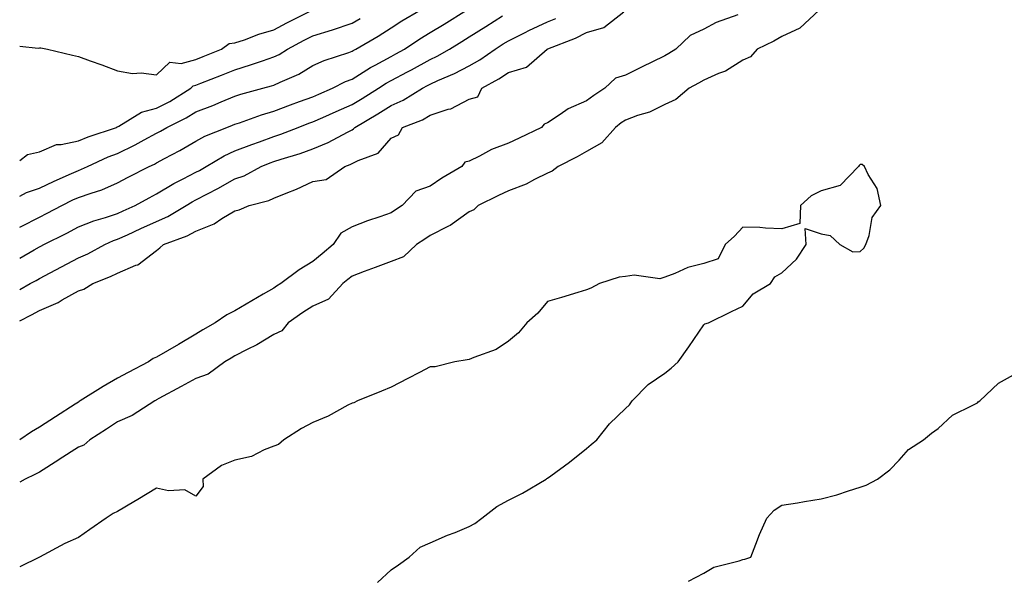
# Model space of a CAD drawing. Units: inches. Extents: x 913043 to 915683, y 7258298 to 7260938.
# Drawn here: x 913043 to 913295, y 7259816 to 7259959 of the extents above; entities that cross this region are included whole.
import ezdxf

# ---------------------------------------------------------------- set-up
doc = ezdxf.new("R2010")
doc.units = ezdxf.units.IN
doc.header["$MEASUREMENT"] = 0
doc.layers.add('Contour_91307258', color=7, linetype='Continuous', true_color=0xaa1876)

msp = doc.modelspace()

# ---------------------------------------------------------------- linework, layer by layer
at = {"layer": 'Contour_91307258'}
for points in [[(913043, 7259914.3, 3275), (913044.76, 7259915.21, 3275), (913048.05, 7259916.37, 3275), (913051.81, 7259918.16, 3275), (913056.22, 7259920.08, 3275), (913058.05, 7259920.91, 3275), (913058.79, 7259921.18, 3275), (913060.31, 7259921.92, 3275), (913065.61, 7259924.35, 3275), (913068.05, 7259925.27, 3275), (913072.56, 7259927.42, 3275), (913074.83, 7259928.7, 3275), (913078.05, 7259930.43, 3275), (913079.02, 7259930.95, 3275), (913080.62, 7259931.92, 3275), (913085.6, 7259934.37, 3275), (913088.05, 7259935.85, 3275), (913092.42, 7259937.55, 3275), (913094.58, 7259938.45, 3275), (913098.05, 7259939.86, 3275), (913099.6, 7259940.38, 3275), (913105.24, 7259941.92, 3275), (913107.44, 7259942.53, 3275), (913108.05, 7259942.73, 3275), (913109.62, 7259943.49, 3275), (913114.4, 7259945.57, 3275), (913118.05, 7259947.72, 3275), (913120.91, 7259949.06, 3275), (913127.2, 7259951.07, 3275), (913128.05, 7259951.39, 3275), (913128.37, 7259951.6, 3275), (913129.02, 7259951.92, 3275), (913134.75, 7259955.22, 3275), (913138.05, 7259957.36, 3275), (913140.79, 7259959.18, 3275), (913145.45, 7259961.92, 3275)], [(913247.59, 7259961.92, 3272), (913242.65, 7259957.32, 3272), (913238.05, 7259955.2, 3272), (913235.97, 7259953.99, 3272), (913231.73, 7259951.92, 3272), (913229.99, 7259949.98, 3272), (913228.05, 7259949.13, 3272), (913223.65, 7259946.32, 3272), (913221.82, 7259945.69, 3272), (913218.05, 7259944.01, 3272), (913216.74, 7259943.23, 3272), (913214.28, 7259941.92, 3272), (913210.9, 7259939.07, 3272), (913208.05, 7259937.77, 3272), (913204.15, 7259935.83, 3272), (913201.07, 7259934.94, 3272), (913198.05, 7259933.8, 3272), (913196.92, 7259933.04, 3272), (913195.47, 7259931.92, 3272), (913191.98, 7259927.99, 3272), (913188.05, 7259925.72, 3272), (913185.62, 7259924.35, 3272), (913180.77, 7259921.92, 3272), (913179.26, 7259920.72, 3272), (913178.05, 7259920.21, 3272), (913174.71, 7259918.59, 3272), (913172.57, 7259917.41, 3272), (913168.05, 7259915.69, 3272), (913165.52, 7259914.45, 3272), (913160.34, 7259911.92, 3272), (913159.2, 7259910.78, 3272), (913158.05, 7259910.33, 3272), (913153.17, 7259906.8, 3272), (913152.76, 7259906.63, 3272), (913148.05, 7259904.22, 3272), (913146.66, 7259903.32, 3272), (913144.54, 7259901.92, 3272), (913141.19, 7259898.78, 3272), (913138.05, 7259897.57, 3272), (913133.94, 7259896.02, 3272), (913131.15, 7259895.02, 3272), (913128.05, 7259893.88, 3272), (913127, 7259892.97, 3272), (913125.73, 7259891.92, 3272), (913122.01, 7259887.96, 3272), (913118.05, 7259886.15, 3272), (913115.48, 7259884.5, 3272), (913111.72, 7259881.92, 3272), (913110.09, 7259879.89, 3272), (913108.05, 7259878.91, 3272), (913103.68, 7259876.29, 3272), (913101.22, 7259875.09, 3272), (913098.05, 7259873.44, 3272), (913097.1, 7259872.88, 3272), (913095.52, 7259871.92, 3272), (913091.23, 7259868.74, 3272), (913088.05, 7259867.66, 3272), (913084.34, 7259865.63, 3272), (913078.63, 7259862.5, 3272), (913078.05, 7259862.18, 3272), (913077.88, 7259862.1, 3272), (913077.56, 7259861.92, 3272), (913071.77, 7259858.2, 3272), (913068.05, 7259856.53, 3272), (913065.25, 7259854.71, 3272), (913060.93, 7259851.92, 3272), (913059.39, 7259850.58, 3272), (913058.05, 7259850.08, 3272), (913053.06, 7259846.91, 3272), (913053, 7259846.87, 3272), (913048.05, 7259843.72, 3272), (913046.9, 7259843.07, 3272), (913044.41, 7259841.92, 3272), (913043, 7259841.16, 3272)], [(913043, 7259906.37, 3274), (913043.39, 7259906.59, 3274), (913048.05, 7259908.96, 3274), (913050.02, 7259909.96, 3274), (913053.75, 7259911.92, 3274), (913056.64, 7259913.33, 3274), (913058.05, 7259913.97, 3274), (913061.25, 7259915.12, 3274), (913064.02, 7259915.95, 3274), (913068.05, 7259917.71, 3274), (913070.77, 7259919.2, 3274), (913076.13, 7259921.92, 3274), (913077.46, 7259922.52, 3274), (913078.05, 7259922.83, 3274), (913080.04, 7259923.91, 3274), (913083.99, 7259925.98, 3274), (913088.05, 7259928.37, 3274), (913090.34, 7259929.63, 3274), (913096.03, 7259931.92, 3274), (913097.49, 7259932.48, 3274), (913098.05, 7259932.71, 3274), (913099.23, 7259933.09, 3274), (913104.85, 7259935.12, 3274), (913108.05, 7259936.09, 3274), (913112.3, 7259937.67, 3274), (913114.64, 7259938.51, 3274), (913118.05, 7259939.75, 3274), (913119.55, 7259940.42, 3274), (913123.08, 7259941.92, 3274), (913126.34, 7259943.63, 3274), (913128.05, 7259944.29, 3274), (913132.76, 7259947.21, 3274), (913133.94, 7259947.82, 3274), (913138.05, 7259950.03, 3274), (913139.29, 7259950.69, 3274), (913141.49, 7259951.92, 3274), (913145.4, 7259954.57, 3274), (913148.05, 7259956.17, 3274), (913151.62, 7259958.36, 3274), (913157.35, 7259961.92, 3274)], [(913043, 7259882.38, 3271), (913046.02, 7259883.95, 3271), (913048.05, 7259885.05, 3271), (913052.84, 7259887.13, 3271), (913053.9, 7259887.78, 3271), (913058.05, 7259890.09, 3271), (913059.45, 7259890.52, 3271), (913061.74, 7259891.92, 3271), (913066.25, 7259893.73, 3271), (913068.05, 7259894.63, 3271), (913072.75, 7259896.63, 3271), (913073.23, 7259896.74, 3271), (913078.05, 7259900.44, 3271), (913078.88, 7259901.09, 3271), (913079.81, 7259901.92, 3271), (913085.82, 7259904.15, 3271), (913088.05, 7259905.37, 3271), (913092.73, 7259907.23, 3271), (913094.72, 7259908.59, 3271), (913098.05, 7259910.59, 3271), (913099.14, 7259910.84, 3271), (913101.75, 7259911.92, 3271), (913106.78, 7259913.19, 3271), (913108.05, 7259913.78, 3271), (913111.23, 7259915.1, 3271), (913113.84, 7259916.13, 3271), (913118.05, 7259918.03, 3271), (913121.41, 7259918.56, 3271), (913126.17, 7259921.92, 3271), (913127.57, 7259922.4, 3271), (913128.05, 7259922.63, 3271), (913129.58, 7259923.44, 3271), (913134.69, 7259925.29, 3271), (913138.05, 7259929.14, 3271), (913139.93, 7259930.04, 3271), (913140.92, 7259931.92, 3271), (913146.09, 7259933.88, 3271), (913148.05, 7259935, 3271), (913152.68, 7259936.55, 3271), (913153.3, 7259936.67, 3271), (913158.05, 7259939.11, 3271), (913160.22, 7259939.75, 3271), (913161.24, 7259941.92, 3271), (913165.64, 7259944.33, 3271), (913168.05, 7259945.93, 3271), (913172.67, 7259947.3, 3271), (913177.98, 7259951.92, 3271), (913178.03, 7259951.94, 3271), (913178.05, 7259951.96, 3271), (913178.11, 7259951.98, 3271), (913185.19, 7259954.78, 3271), (913188.05, 7259956.18, 3271), (913192.47, 7259957.5, 3271), (913197.58, 7259961.45, 3271)], [(913088.05, 7259949.26, 3277), (913089.95, 7259950.02, 3277), (913094.66, 7259951.92, 3277), (913096.61, 7259953.36, 3277), (913098.05, 7259953.54, 3277), (913100.49, 7259954.35, 3277), (913104.21, 7259955.76, 3277), (913108.05, 7259956.88, 3277), (913111.35, 7259958.63, 3277), (913117.84, 7259961.92, 3277)], [(913226.8, 7259960.67, 3271), (913221.26, 7259958.71, 3271), (913218.05, 7259957.02, 3271), (913214.53, 7259955.44, 3271), (913210.86, 7259951.92, 3271), (913209.12, 7259950.85, 3271), (913208.05, 7259950.25, 3271), (913204.72, 7259948.59, 3271), (913202.49, 7259947.48, 3271), (913198.05, 7259945.24, 3271), (913195.48, 7259944.49, 3271), (913192.73, 7259941.92, 3271), (913189.89, 7259940.07, 3271), (913188.05, 7259938.68, 3271), (913183.33, 7259936.64, 3271), (913181.32, 7259935.19, 3271), (913178.05, 7259933.07, 3271), (913177.22, 7259932.75, 3271), (913176.55, 7259931.92, 3271), (913170.8, 7259929.17, 3271), (913168.05, 7259927.84, 3271), (913163.76, 7259926.21, 3271), (913160.65, 7259924.53, 3271), (913158.05, 7259923.27, 3271), (913156.93, 7259923.04, 3271), (913156.15, 7259921.92, 3271), (913151.06, 7259918.91, 3271), (913148.05, 7259916.91, 3271), (913144.37, 7259915.6, 3271), (913140.9, 7259911.92, 3271), (913139.17, 7259910.8, 3271), (913138.05, 7259910.06, 3271), (913135.18, 7259909.05, 3271), (913131.98, 7259907.99, 3271), (913128.05, 7259906.5, 3271), (913125.14, 7259904.83, 3271), (913123.21, 7259901.92, 3271), (913120.43, 7259899.54, 3271), (913118.05, 7259897.55, 3271), (913114.49, 7259895.48, 3271), (913109.79, 7259891.92, 3271), (913108.72, 7259891.25, 3271), (913108.05, 7259890.79, 3271), (913105.34, 7259889.21, 3271), (913102.44, 7259887.53, 3271), (913098.05, 7259884.96, 3271), (913096.02, 7259883.95, 3271), (913092.98, 7259881.92, 3271), (913089.9, 7259880.07, 3271), (913088.05, 7259878.96, 3271), (913083.64, 7259876.33, 3271), (913080.85, 7259874.72, 3271), (913078.05, 7259873.08, 3271), (913077.18, 7259872.79, 3271), (913075.96, 7259871.92, 3271), (913070.8, 7259869.18, 3271), (913068.05, 7259867.71, 3271), (913064.36, 7259865.6, 3271), (913058.5, 7259861.92, 3271), (913058.23, 7259861.74, 3271), (913058.05, 7259861.63, 3271), (913057.22, 7259861.1, 3271), (913052.16, 7259857.82, 3271), (913048.05, 7259855.16, 3271), (913045.99, 7259853.98, 3271), (913043, 7259851.97, 3271)], [(913043, 7259898.46, 3273), (913046.7, 7259900.57, 3273), (913048.05, 7259901.33, 3273), (913048.43, 7259901.54, 3273), (913049.16, 7259901.92, 3273), (913055.09, 7259904.88, 3273), (913058.05, 7259906.42, 3273), (913061.98, 7259907.98, 3273), (913064.96, 7259908.83, 3273), (913068.05, 7259909.88, 3273), (913069.45, 7259910.52, 3273), (913072.57, 7259911.92, 3273), (913076.09, 7259913.88, 3273), (913078.05, 7259914.91, 3273), (913082.44, 7259917.53, 3273), (913084.85, 7259918.73, 3273), (913088.05, 7259920.41, 3273), (913089.04, 7259920.92, 3273), (913090.75, 7259921.92, 3273), (913095.34, 7259924.63, 3273), (913098.05, 7259925.88, 3273), (913102.41, 7259927.56, 3273), (913104.37, 7259928.24, 3273), (913108.05, 7259929.59, 3273), (913109.8, 7259930.16, 3273), (913114.3, 7259931.92, 3273), (913117.02, 7259932.96, 3273), (913118.05, 7259933.33, 3273), (913120.58, 7259934.45, 3273), (913123.98, 7259935.98, 3273), (913128.05, 7259937.75, 3273), (913130.66, 7259939.3, 3273), (913134.82, 7259941.92, 3273), (913136.78, 7259943.19, 3273), (913138.05, 7259943.87, 3273), (913142.26, 7259946.14, 3273), (913143.29, 7259946.68, 3273), (913148.05, 7259949.31, 3273), (913149.84, 7259950.13, 3273), (913152.96, 7259951.92, 3273), (913156.12, 7259953.85, 3273), (913158.05, 7259955.05, 3273), (913162.26, 7259957.71, 3273), (913166.58, 7259960.45, 3273)], [(913043, 7259923.44, 3276), (913045.04, 7259924.93, 3276), (913048.05, 7259925.68, 3276), (913052.39, 7259927.57, 3276), (913053.64, 7259927.51, 3276), (913058.05, 7259928.44, 3276), (913060.49, 7259929.48, 3276), (913067.74, 7259931.92, 3276), (913067.91, 7259932.06, 3276), (913068.05, 7259932.09, 3276), (913068.36, 7259932.23, 3276), (913074.14, 7259935.84, 3276), (913078.05, 7259936.79, 3276), (913081.41, 7259938.56, 3276), (913086.8, 7259941.92, 3276), (913087.43, 7259942.55, 3276), (913088.05, 7259942.71, 3276), (913089.36, 7259943.24, 3276), (913094.67, 7259945.3, 3276), (913098.05, 7259946.66, 3276), (913102.08, 7259947.89, 3276), (913105.09, 7259948.95, 3276), (913108.05, 7259949.93, 3276), (913109.39, 7259950.58, 3276), (913111.52, 7259951.92, 3276), (913115.77, 7259954.21, 3276), (913118.05, 7259955.38, 3276), (913123.04, 7259956.9, 3276), (913123.06, 7259956.91, 3276), (913128.05, 7259958.56, 3276), (913130.16, 7259959.81, 3276)], [(913043, 7259890.43, 3272), (913045.72, 7259891.92, 3272), (913047.22, 7259892.74, 3272), (913048.05, 7259893.21, 3272), (913050.82, 7259894.69, 3272), (913053.72, 7259896.26, 3272), (913058.05, 7259898.53, 3272), (913060.4, 7259899.57, 3272), (913064.8, 7259901.92, 3272), (913067.04, 7259902.93, 3272), (913068.05, 7259903.27, 3272), (913070.55, 7259904.42, 3272), (913073.97, 7259906, 3272), (913078.05, 7259907.85, 3272), (913080.89, 7259909.09, 3272), (913085.6, 7259911.92, 3272), (913087.11, 7259912.86, 3272), (913088.05, 7259913.36, 3272), (913091.06, 7259914.93, 3272), (913093.7, 7259916.27, 3272), (913098.05, 7259918.73, 3272), (913100.42, 7259919.55, 3272), (913104.83, 7259921.92, 3272), (913107.12, 7259922.85, 3272), (913108.05, 7259923.19, 3272), (913109.94, 7259923.81, 3272), (913114.73, 7259925.24, 3272), (913118.05, 7259926.44, 3272), (913121.96, 7259928.01, 3272), (913126.85, 7259930.72, 3272), (913128.05, 7259931.31, 3272), (913128.45, 7259931.53, 3272), (913128.8, 7259931.92, 3272), (913134.63, 7259935.35, 3272), (913138.05, 7259937.47, 3272), (913141.13, 7259938.84, 3272), (913146.09, 7259941.92, 3272), (913147.37, 7259942.59, 3272), (913148.05, 7259942.97, 3272), (913150, 7259943.87, 3272), (913154.3, 7259945.67, 3272), (913158.05, 7259947.68, 3272), (913160.74, 7259949.23, 3272), (913164.63, 7259951.92, 3272), (913166.72, 7259953.25, 3272), (913168.05, 7259954.09, 3272), (913172.31, 7259956.18, 3272), (913173.29, 7259956.68, 3272), (913178.05, 7259958.9, 3272), (913180.16, 7259959.81, 3272)], [(913043, 7259952.7, 3277), (913047.75, 7259952.22, 3277), (913048.05, 7259952.25, 3277), (913048.39, 7259952.25, 3277), (913050.13, 7259951.92, 3277), (913056.5, 7259950.37, 3277), (913058.05, 7259950.01, 3277), (913061.03, 7259948.94, 3277), (913064.01, 7259947.89, 3277), (913068.05, 7259946.41, 3277), (913071.86, 7259945.73, 3277), (913074.11, 7259945.86, 3277), (913078.05, 7259945.39, 3277), (913081.39, 7259948.58, 3277), (913084.36, 7259948.23, 3277), (913088.05, 7259949.26, 3277)], [(913134.52, 7259815.45, 3273), (913138.05, 7259818.65, 3273), (913139.97, 7259820, 3273), (913142.66, 7259821.92, 3273), (913145.45, 7259824.52, 3273), (913148.05, 7259825.59, 3273), (913152.45, 7259827.52, 3273), (913154.41, 7259828.28, 3273), (913158.05, 7259829.76, 3273), (913159.43, 7259830.54, 3273), (913161.22, 7259831.92, 3273), (913165.07, 7259834.9, 3273), (913168.05, 7259836.56, 3273), (913171.68, 7259838.29, 3273), (913177.72, 7259841.92, 3273), (913177.88, 7259842.09, 3273), (913178.05, 7259842.14, 3273), (913178.91, 7259842.78, 3273), (913183.71, 7259846.26, 3273), (913188.05, 7259849.74, 3273), (913189.25, 7259850.72, 3273), (913190.67, 7259851.92, 3273), (913193.95, 7259856.01, 3273), (913198.05, 7259859.96, 3273), (913199.03, 7259860.94, 3273), (913199.74, 7259861.92, 3273), (913203.83, 7259866.14, 3273), (913208.05, 7259869, 3273), (913209.71, 7259870.26, 3273), (913211.48, 7259871.92, 3273), (913214.22, 7259875.75, 3273), (913218.05, 7259881.42, 3273), (913218.34, 7259881.63, 3273), (913219.29, 7259881.92, 3273), (913225.15, 7259884.82, 3273), (913228.05, 7259886.13, 3273), (913230.66, 7259889.31, 3273), (913235.11, 7259891.92, 3273), (913236.27, 7259893.71, 3273), (913238.05, 7259894.66, 3273), (913241.74, 7259898.23, 3273), (913244.25, 7259901.92, 3273), (913243.96, 7259906.01, 3273), (913248.05, 7259904.63, 3273), (913250.37, 7259904.24, 3273), (913252.9, 7259901.92, 3273), (913256.2, 7259900.07, 3273), (913258.05, 7259900.17, 3273), (913259, 7259900.97, 3273), (913259.54, 7259901.92, 3273), (913260.4, 7259904.27, 3273), (913261.1, 7259908.87, 3273), (913263.38, 7259911.92, 3273), (913262.42, 7259916.3, 3273), (913260.13, 7259919.84, 3273), (913259.17, 7259921.92, 3273), (913258.54, 7259922.42, 3273), (913258.05, 7259922.44, 3273), (913257.81, 7259922.15, 3273), (913257.63, 7259921.92, 3273), (913252.96, 7259917.02, 3273), (913248.05, 7259915.71, 3273), (913245.57, 7259914.4, 3273), (913242.8, 7259911.92, 3273), (913242.63, 7259907.34, 3273), (913238.05, 7259905.94, 3273), (913233.84, 7259906.13, 3273), (913232.38, 7259906.25, 3273), (913228.05, 7259906.4, 3273), (913225.9, 7259904.07, 3273), (913223.55, 7259901.92, 3273), (913221.69, 7259898.29, 3273), (913218.05, 7259897.07, 3273), (913213.94, 7259896.03, 3273), (913210.65, 7259894.52, 3273), (913208.05, 7259893.6, 3273), (913206.83, 7259893.14, 3273), (913200.25, 7259894.12, 3273), (913198.05, 7259893.75, 3273), (913196.41, 7259893.56, 3273), (913191.4, 7259891.92, 3273), (913189.17, 7259890.81, 3273), (913188.05, 7259890.33, 3273), (913185.79, 7259889.66, 3273), (913181.63, 7259888.34, 3273), (913178.05, 7259887.35, 3273), (913175.57, 7259884.4, 3273), (913172.73, 7259881.92, 3273), (913170.62, 7259879.34, 3273), (913168.05, 7259877.21, 3273), (913164.93, 7259875.04, 3273), (913159.19, 7259873.05, 3273), (913158.05, 7259872.54, 3273), (913157.54, 7259872.44, 3273), (913154.36, 7259871.92, 3273), (913149.3, 7259870.66, 3273), (913148.05, 7259870.6, 3273), (913145.31, 7259869.18, 3273), (913142.35, 7259867.62, 3273), (913138.05, 7259865.41, 3273), (913135.57, 7259864.4, 3273), (913129.42, 7259861.92, 3273), (913128.51, 7259861.46, 3273), (913128.05, 7259861.36, 3273), (913126.93, 7259860.8, 3273), (913121.93, 7259858.03, 3273), (913118.05, 7259856.4, 3273), (913115.1, 7259854.88, 3273), (913110.57, 7259851.92, 3273), (913109.24, 7259850.74, 3273), (913108.05, 7259850.33, 3273), (913105.54, 7259849.4, 3273), (913102.28, 7259847.69, 3273), (913098.05, 7259846.75, 3273), (913094.62, 7259845.36, 3273), (913089.89, 7259841.92, 3273), (913089.96, 7259840.01, 3273), (913088.05, 7259837.56, 3273), (913085.26, 7259839.14, 3273), (913081.1, 7259838.87, 3273), (913078.05, 7259839.61, 3273), (913073.27, 7259836.71, 3273), (913072.23, 7259836.1, 3273), (913068.05, 7259833.65, 3273), (913066.9, 7259833.07, 3273), (913065.16, 7259831.92, 3273), (913060.99, 7259828.97, 3273), (913058.05, 7259826.99, 3273), (913054.58, 7259825.39, 3273), (913048.07, 7259821.92, 3273), (913048.05, 7259821.91, 3273), (913048.03, 7259821.9, 3273), (913043, 7259819.45, 3273)], [(913214.15, 7259815.83, 3272), (913218.05, 7259817.87, 3272), (913220.61, 7259819.36, 3272), (913227.14, 7259821, 3272), (913228.05, 7259821.35, 3272), (913228.53, 7259821.44, 3272), (913230.07, 7259821.92, 3272), (913231.39, 7259825.27, 3272), (913232.27, 7259827.7, 3272), (913234.16, 7259831.92, 3272), (913236.04, 7259833.93, 3272), (913238.05, 7259835.2, 3272), (913242, 7259835.87, 3272), (913243.8, 7259836.17, 3272), (913248.05, 7259836.86, 3272), (913252.09, 7259837.88, 3272), (913255.06, 7259838.92, 3272), (913258.05, 7259839.82, 3272), (913259.61, 7259840.36, 3272), (913262.47, 7259841.92, 3272), (913265.69, 7259844.28, 3272), (913268.05, 7259846.73, 3272), (913270.47, 7259849.5, 3272), (913274.26, 7259851.92, 3272), (913276.28, 7259853.69, 3272), (913278.05, 7259854.86, 3272), (913281.71, 7259858.26, 3272), (913286.93, 7259860.8, 3272), (913288.05, 7259861.45, 3272), (913288.3, 7259861.67, 3272), (913288.7, 7259861.92, 3272), (913293.49, 7259866.48, 3272), (913298.05, 7259869.02, 3272)]]:
    msp.add_polyline3d(points, dxfattribs=at)

doc.saveas('drawing.dxf')
